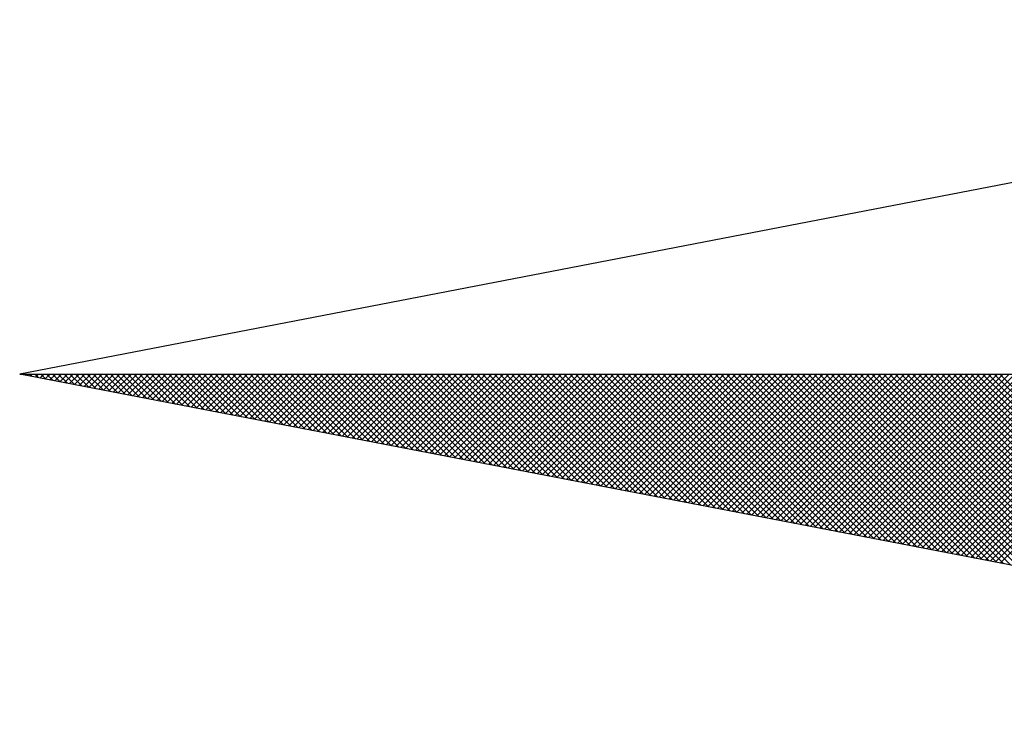
# Model space of a CAD drawing. Extents: x 185567 to 185987, y 1672746 to 1673043.
# Drawn here: x 185920 to 185925, y 1672955 to 1672959 of the extents above; entities that cross this region are included whole.
import ezdxf

# ---------------------------------------------------------------- set-up
doc = ezdxf.new("R2010")
doc.units = 0
doc.header["$LTSCALE"] = 5
doc.header["$MEASUREMENT"] = 0
doc.layers.get('0').update_dxf_attribs({"linetype": 'CONTINUOUS'})
doc.layers.add('NORTE', color=7, linetype='CONTINUOUS')

# ---------------------------------------------------------------- blocks, each defined once
blk = doc.blocks.new('*X46')
at = {"color": 0}
for p, q in [((182552.6751, 1662935.5046), (182552.6757, 1662935.5052)), ((182552.6857, 1662935.5025), (182552.683, 1662935.5052)), ((182552.6899, 1662935.5017), (182552.6934, 1662935.5052)), ((182552.7076, 1662935.4983), (182552.7007, 1662935.5052)), ((182552.7047, 1662935.4989), (182552.711, 1662935.5052)), ((182552.7295, 1662935.4941), (182552.7184, 1662935.5052)), ((182552.7195, 1662935.496), (182552.7287, 1662935.5052)), ((182552.7343, 1662935.4931), (182552.7464, 1662935.5052)), ((182552.7514, 1662935.4899), (182552.7361, 1662935.5052)), ((182552.7492, 1662935.4903), (182552.7641, 1662935.5052)), ((182552.7733, 1662935.4856), (182552.7538, 1662935.5052)), ((182552.764, 1662935.4874), (182552.7817, 1662935.5052)), ((182552.7952, 1662935.4814), (182552.7714, 1662935.5052)), ((182552.7788, 1662935.4846), (182552.7994, 1662935.5052)), ((182552.8171, 1662935.4772), (182552.7891, 1662935.5052)), ((182552.7936, 1662935.4817), (182552.8171, 1662935.5052)), ((182552.839, 1662935.4729), (182552.8068, 1662935.5052)), ((182552.8084, 1662935.4789), (182552.8348, 1662935.5052)), ((182552.8233, 1662935.476), (182552.8525, 1662935.5052)), ((182552.8609, 1662935.4687), (182552.8245, 1662935.5052)), ((182552.8381, 1662935.4731), (182552.8701, 1662935.5052)), ((182552.8828, 1662935.4645), (182552.8421, 1662935.5052)), ((182552.8529, 1662935.4703), (182552.8878, 1662935.5052)), ((182552.9047, 1662935.4603), (182552.8598, 1662935.5052)), ((182552.8677, 1662935.4674), (182552.9055, 1662935.5052)), ((182552.9266, 1662935.456), (182552.8775, 1662935.5052)), ((182552.8825, 1662935.4646), (182552.9232, 1662935.5052)), ((182552.9485, 1662935.4518), (182552.8952, 1662935.5052)), ((182552.8973, 1662935.4617), (182552.9408, 1662935.5052)), ((182552.9122, 1662935.4588), (182552.9585, 1662935.5052)), ((182552.9705, 1662935.4476), (182552.9129, 1662935.5052)), ((182552.927, 1662935.456), (182552.9762, 1662935.5052)), ((182552.9924, 1662935.4434), (182552.9305, 1662935.5052)), ((182552.9418, 1662935.4531), (182552.9939, 1662935.5052)), ((182553.0143, 1662935.4391), (182552.9482, 1662935.5052)), ((182552.9566, 1662935.4503), (182553.0116, 1662935.5052)), ((182553.0362, 1662935.4349), (182552.9659, 1662935.5052)), ((182552.9714, 1662935.4474), (182553.0292, 1662935.5052)), ((182553.0581, 1662935.4307), (182552.9836, 1662935.5052)), ((182552.9863, 1662935.4445), (182553.0469, 1662935.5052)), ((182553.0011, 1662935.4417), (182553.0646, 1662935.5052)), ((182553.08, 1662935.4265), (182553.0012, 1662935.5052)), ((182553.0159, 1662935.4388), (182553.0823, 1662935.5052)), ((182553.1019, 1662935.4222), (182553.0189, 1662935.5052)), ((182553.0307, 1662935.436), (182553.0999, 1662935.5052)), ((182553.1238, 1662935.418), (182553.0366, 1662935.5052)), ((182553.0455, 1662935.4331), (182553.1176, 1662935.5052)), ((182553.1457, 1662935.4138), (182553.0543, 1662935.5052)), ((182553.0604, 1662935.4302), (182553.1353, 1662935.5052)), ((182553.1676, 1662935.4096), (182553.0719, 1662935.5052)), ((182553.0752, 1662935.4274), (182553.153, 1662935.5052)), ((182553.1895, 1662935.4053), (182553.0896, 1662935.5052)), ((182553.09, 1662935.4245), (182553.1707, 1662935.5052)), ((182553.1048, 1662935.4217), (182553.1883, 1662935.5052)), ((182553.2114, 1662935.4011), (182553.1073, 1662935.5052)), ((182553.1196, 1662935.4188), (182553.206, 1662935.5052)), ((182553.2333, 1662935.3969), (182553.125, 1662935.5052)), ((182553.1344, 1662935.4159), (182553.2237, 1662935.5052)), ((182553.2552, 1662935.3926), (182553.1427, 1662935.5052)), ((182553.1493, 1662935.4131), (182553.2414, 1662935.5052)), ((182553.2771, 1662935.3884), (182553.1603, 1662935.5052)), ((182553.1641, 1662935.4102), (182553.259, 1662935.5052)), ((182553.299, 1662935.3842), (182553.178, 1662935.5052)), ((182553.1789, 1662935.4074), (182553.2767, 1662935.5052)), ((182553.1937, 1662935.4045), (182553.2944, 1662935.5052)), ((182553.3209, 1662935.38), (182553.1957, 1662935.5052)), ((182553.2085, 1662935.4017), (182553.3121, 1662935.5052)), ((182553.3428, 1662935.3757), (182553.2134, 1662935.5052)), ((182553.2234, 1662935.3988), (182553.3298, 1662935.5052)), ((182553.3647, 1662935.3715), (182553.231, 1662935.5052)), ((182553.2382, 1662935.3959), (182553.3474, 1662935.5052)), ((182553.3866, 1662935.3673), (182553.2487, 1662935.5052)), ((182553.253, 1662935.3931), (182553.3651, 1662935.5052)), ((182553.4085, 1662935.3631), (182553.2664, 1662935.5052)), ((182553.2678, 1662935.3902), (182553.3828, 1662935.5052)), ((182553.2826, 1662935.3874), (182553.4005, 1662935.5052)), ((182553.4304, 1662935.3588), (182553.2841, 1662935.5052)), ((182553.2974, 1662935.3845), (182553.4181, 1662935.5052)), ((182553.4523, 1662935.3546), (182553.3018, 1662935.5052)), ((182553.3123, 1662935.3816), (182553.4358, 1662935.5052)), ((182553.4742, 1662935.3504), (182553.3194, 1662935.5052)), ((182553.3271, 1662935.3788), (182553.4535, 1662935.5052)), ((182553.4961, 1662935.3462), (182553.3371, 1662935.5052)), ((182553.3419, 1662935.3759), (182553.4712, 1662935.5052)), ((182553.5181, 1662935.3419), (182553.3548, 1662935.5052)), ((182553.3567, 1662935.3731), (182553.4889, 1662935.5052)), ((182553.3715, 1662935.3702), (182553.5065, 1662935.5052)), ((182553.54, 1662935.3377), (182553.3725, 1662935.5052)), ((182553.3864, 1662935.3673), (182553.5242, 1662935.5052)), ((182553.5619, 1662935.3335), (182553.3901, 1662935.5052)), ((182553.4012, 1662935.3645), (182553.5419, 1662935.5052)), ((182553.5838, 1662935.3293), (182553.4078, 1662935.5052)), ((182553.416, 1662935.3616), (182553.5596, 1662935.5052)), ((182553.6057, 1662935.325), (182553.4255, 1662935.5052)), ((182553.4308, 1662935.3588), (182553.5772, 1662935.5052)), ((182553.6276, 1662935.3208), (182553.4432, 1662935.5052)), ((182553.4456, 1662935.3559), (182553.5949, 1662935.5052)), ((182553.4605, 1662935.353), (182553.6126, 1662935.5052)), ((182553.6495, 1662935.3166), (182553.4609, 1662935.5052)), ((182553.4753, 1662935.3502), (182553.6303, 1662935.5052)), ((182553.6714, 1662935.3124), (182553.4785, 1662935.5052)), ((182553.4901, 1662935.3473), (182553.648, 1662935.5052)), ((182553.6933, 1662935.3081), (182553.4962, 1662935.5052)), ((182553.5049, 1662935.3445), (182553.6656, 1662935.5052)), ((182553.7152, 1662935.3039), (182553.5139, 1662935.5052)), ((182553.5197, 1662935.3416), (182553.6833, 1662935.5052)), ((182553.7371, 1662935.2997), (182553.5316, 1662935.5052)), ((182553.5345, 1662935.3388), (182553.701, 1662935.5052)), ((182553.759, 1662935.2954), (182553.5492, 1662935.5052)), ((182553.5494, 1662935.3359), (182553.7187, 1662935.5052)), ((182553.5642, 1662935.333), (182553.7363, 1662935.5052)), ((182553.7809, 1662935.2912), (182553.5669, 1662935.5052)), ((182553.579, 1662935.3302), (182553.754, 1662935.5052)), ((182553.8028, 1662935.287), (182553.5846, 1662935.5052)), ((182553.5938, 1662935.3273), (182553.7717, 1662935.5052)), ((182553.8247, 1662935.2828), (182553.6023, 1662935.5052)), ((182553.6086, 1662935.3245), (182553.7894, 1662935.5052)), ((182553.8466, 1662935.2785), (182553.62, 1662935.5052)), ((182553.6235, 1662935.3216), (182553.8071, 1662935.5052)), ((182553.8685, 1662935.2743), (182553.6376, 1662935.5052)), ((182553.6383, 1662935.3187), (182553.8247, 1662935.5052)), ((182553.6531, 1662935.3159), (182553.8424, 1662935.5052)), ((182553.8904, 1662935.2701), (182553.6553, 1662935.5052)), ((182553.6679, 1662935.313), (182553.8601, 1662935.5052)), ((182553.9123, 1662935.2659), (182553.673, 1662935.5052)), ((182553.6827, 1662935.3102), (182553.8778, 1662935.5052)), ((182553.9342, 1662935.2616), (182553.6907, 1662935.5052)), ((182553.6975, 1662935.3073), (182553.8954, 1662935.5052)), ((182553.9561, 1662935.2574), (182553.7083, 1662935.5052)), ((182553.7124, 1662935.3044), (182553.9131, 1662935.5052)), ((182553.978, 1662935.2532), (182553.726, 1662935.5052)), ((182553.7272, 1662935.3016), (182553.9308, 1662935.5052)), ((182553.742, 1662935.2987), (182553.9485, 1662935.5052)), ((182553.9999, 1662935.249), (182553.7437, 1662935.5052)), ((182553.7568, 1662935.2959), (182553.9662, 1662935.5052)), ((182554.0218, 1662935.2447), (182553.7614, 1662935.5052)), ((182553.7716, 1662935.293), (182553.9838, 1662935.5052)), ((182554.0437, 1662935.2405), (182553.7791, 1662935.5052)), ((182553.7865, 1662935.2901), (182554.0015, 1662935.5052)), ((182554.0656, 1662935.2363), (182553.7967, 1662935.5052)), ((182553.8013, 1662935.2873), (182554.0192, 1662935.5052)), ((182554.0876, 1662935.2321), (182553.8144, 1662935.5052)), ((182553.8161, 1662935.2844), (182554.0369, 1662935.5052)), ((182553.8309, 1662935.2816), (182554.0545, 1662935.5052)), ((182554.1095, 1662935.2278), (182553.8321, 1662935.5052)), ((182553.8457, 1662935.2787), (182554.0722, 1662935.5052)), ((182554.1314, 1662935.2236), (182553.8498, 1662935.5052)), ((182553.8606, 1662935.2759), (182554.0899, 1662935.5052)), ((182554.1533, 1662935.2194), (182553.8674, 1662935.5052)), ((182553.8754, 1662935.273), (182554.1076, 1662935.5052)), ((182554.1752, 1662935.2151), (182553.8851, 1662935.5052)), ((182553.8902, 1662935.2701), (182554.1253, 1662935.5052)), ((182554.1971, 1662935.2109), (182553.9028, 1662935.5052)), ((182553.905, 1662935.2673), (182554.1429, 1662935.5052)), ((182553.9198, 1662935.2644), (182554.1606, 1662935.5052)), ((182554.219, 1662935.2067), (182553.9205, 1662935.5052)), ((182553.9346, 1662935.2616), (182554.1783, 1662935.5052)), ((182554.2409, 1662935.2025), (182553.9382, 1662935.5052)), ((182553.9495, 1662935.2587), (182554.196, 1662935.5052)), ((182554.2628, 1662935.1982), (182553.9558, 1662935.5052)), ((182553.9643, 1662935.2558), (182554.2136, 1662935.5052)), ((182554.2847, 1662935.194), (182553.9735, 1662935.5052)), ((182553.9791, 1662935.253), (182554.2313, 1662935.5052)), ((182554.3066, 1662935.1898), (182553.9912, 1662935.5052)), ((182553.9939, 1662935.2501), (182554.249, 1662935.5052)), ((182554.0087, 1662935.2473), (182554.2667, 1662935.5052)), ((182554.3285, 1662935.1856), (182554.0089, 1662935.5052)), ((182554.0236, 1662935.2444), (182554.2843, 1662935.5052)), ((182554.3504, 1662935.1813), (182554.0265, 1662935.5052)), ((182554.0384, 1662935.2415), (182554.302, 1662935.5052)), ((182554.3723, 1662935.1771), (182554.0442, 1662935.5052)), ((182554.0532, 1662935.2387), (182554.3197, 1662935.5052)), ((182554.3942, 1662935.1729), (182554.0619, 1662935.5052)), ((182554.068, 1662935.2358), (182554.3374, 1662935.5052)), ((182554.4161, 1662935.1687), (182554.0796, 1662935.5052)), ((182554.0828, 1662935.233), (182554.3551, 1662935.5052)), ((182554.438, 1662935.1644), (182554.0973, 1662935.5052)), ((182554.0976, 1662935.2301), (182554.3727, 1662935.5052)), ((182554.1125, 1662935.2272), (182554.3904, 1662935.5052)), ((182554.4599, 1662935.1602), (182554.1149, 1662935.5052)), ((182554.1273, 1662935.2244), (182554.4081, 1662935.5052)), ((182554.4818, 1662935.156), (182554.1326, 1662935.5052)), ((182554.1421, 1662935.2215), (182554.4258, 1662935.5052)), ((182554.5037, 1662935.1518), (182554.1503, 1662935.5052)), ((182554.1569, 1662935.2187), (182554.4434, 1662935.5052)), ((182554.5256, 1662935.1475), (182554.168, 1662935.5052)), ((182554.1717, 1662935.2158), (182554.4611, 1662935.5052)), ((182554.5475, 1662935.1433), (182554.1856, 1662935.5052)), ((182554.1866, 1662935.2129), (182554.4788, 1662935.5052)), ((182554.2014, 1662935.2101), (182554.4965, 1662935.5052)), ((182554.5694, 1662935.1391), (182554.2033, 1662935.5052)), ((182554.2162, 1662935.2072), (182554.5142, 1662935.5052)), ((182554.5913, 1662935.1348), (182554.221, 1662935.5052)), ((182554.231, 1662935.2044), (182554.5318, 1662935.5052)), ((182554.6132, 1662935.1306), (182554.2387, 1662935.5052)), ((182554.2458, 1662935.2015), (182554.5495, 1662935.5052)), ((182554.6351, 1662935.1264), (182554.2564, 1662935.5052)), ((182554.2607, 1662935.1987), (182554.5672, 1662935.5052)), ((182554.6571, 1662935.1222), (182554.274, 1662935.5052)), ((182554.2755, 1662935.1958), (182554.5849, 1662935.5052)), ((182554.2903, 1662935.1929), (182554.6025, 1662935.5052)), ((182554.679, 1662935.1179), (182554.2917, 1662935.5052)), ((182554.3051, 1662935.1901), (182554.6202, 1662935.5052)), ((182554.7009, 1662935.1137), (182554.3094, 1662935.5052)), ((182554.3199, 1662935.1872), (182554.6379, 1662935.5052)), ((182554.7228, 1662935.1095), (182554.3271, 1662935.5052)), ((182554.3347, 1662935.1844), (182554.6556, 1662935.5052)), ((182554.7447, 1662935.1053), (182554.3447, 1662935.5052)), ((182554.3496, 1662935.1815), (182554.6733, 1662935.5052)), ((182554.7666, 1662935.101), (182554.3624, 1662935.5052)), ((182554.3644, 1662935.1786), (182554.6909, 1662935.5052)), ((182554.3792, 1662935.1758), (182554.7086, 1662935.5052)), ((182554.7885, 1662935.0968), (182554.3801, 1662935.5052)), ((182554.394, 1662935.1729), (182554.7263, 1662935.5052)), ((182554.8104, 1662935.0926), (182554.3978, 1662935.5052)), ((182554.4088, 1662935.1701), (182554.744, 1662935.5052)), ((182554.8323, 1662935.0884), (182554.4155, 1662935.5052)), ((182554.4237, 1662935.1672), (182554.7616, 1662935.5052)), ((182554.8542, 1662935.0841), (182554.4331, 1662935.5052)), ((182554.4385, 1662935.1643), (182554.7793, 1662935.5052)), ((182554.8761, 1662935.0799), (182554.4508, 1662935.5052)), ((182554.4533, 1662935.1615), (182554.797, 1662935.5052)), ((182554.4681, 1662935.1586), (182554.8147, 1662935.5052)), ((182554.898, 1662935.0757), (182554.4685, 1662935.5052)), ((182554.4829, 1662935.1558), (182554.8324, 1662935.5052)), ((182554.9199, 1662935.0715), (182554.4862, 1662935.5052)), ((182554.4977, 1662935.1529), (182554.85, 1662935.5052)), ((182554.9418, 1662935.0672), (182554.5038, 1662935.5052)), ((182554.5126, 1662935.15), (182554.8677, 1662935.5052)), ((182554.9637, 1662935.063), (182554.5215, 1662935.5052)), ((182554.5274, 1662935.1472), (182554.8854, 1662935.5052)), ((182554.9856, 1662935.0588), (182554.5392, 1662935.5052)), ((182554.5422, 1662935.1443), (182554.9031, 1662935.5052)), ((182555.0075, 1662935.0546), (182554.5569, 1662935.5052)), ((182554.557, 1662935.1415), (182554.9207, 1662935.5052)), ((182554.5718, 1662935.1386), (182554.9384, 1662935.5052)), ((182555.0294, 1662935.0503), (182554.5746, 1662935.5052)), ((182554.5867, 1662935.1358), (182554.9561, 1662935.5052)), ((182555.0513, 1662935.0461), (182554.5922, 1662935.5052)), ((182554.6015, 1662935.1329), (182554.9738, 1662935.5052)), ((182555.0732, 1662935.0419), (182554.6099, 1662935.5052)), ((182554.6163, 1662935.13), (182554.9915, 1662935.5052)), ((182555.0951, 1662935.0376), (182554.6276, 1662935.5052)), ((182554.6311, 1662935.1272), (182555.0091, 1662935.5052)), ((182555.117, 1662935.0334), (182554.6453, 1662935.5052)), ((182554.6459, 1662935.1243), (182555.0268, 1662935.5052)), ((182554.6608, 1662935.1215), (182555.0445, 1662935.5052)), ((182555.1389, 1662935.0292), (182554.6629, 1662935.5052)), ((182554.6756, 1662935.1186), (182555.0622, 1662935.5052)), ((182555.1608, 1662935.025), (182554.6806, 1662935.5052)), ((182554.6904, 1662935.1157), (182555.0798, 1662935.5052)), ((182555.1827, 1662935.0207), (182554.6983, 1662935.5052)), ((182554.7052, 1662935.1129), (182555.0975, 1662935.5052)), ((182555.2047, 1662935.0165), (182554.716, 1662935.5052)), ((182554.72, 1662935.11), (182555.1152, 1662935.5052)), ((182555.2266, 1662935.0123), (182554.7337, 1662935.5052)), ((182554.7348, 1662935.1072), (182555.1329, 1662935.5052)), ((182554.7497, 1662935.1043), (182555.1506, 1662935.5052)), ((182555.2485, 1662935.0081), (182554.7513, 1662935.5052)), ((182554.7645, 1662935.1014), (182555.1682, 1662935.5052)), ((182555.2704, 1662935.0038), (182554.769, 1662935.5052)), ((182554.7793, 1662935.0986), (182555.1859, 1662935.5052)), ((182555.2923, 1662934.9996), (182554.7867, 1662935.5052)), ((182554.7941, 1662935.0957), (182555.2036, 1662935.5052)), ((182555.3142, 1662934.9954), (182554.8044, 1662935.5052)), ((182554.8089, 1662935.0929), (182555.2213, 1662935.5052)), ((182555.3361, 1662934.9912), (182554.822, 1662935.5052)), ((182554.8238, 1662935.09), (182555.2389, 1662935.5052)), ((182554.8386, 1662935.0871), (182555.2566, 1662935.5052)), ((182555.358, 1662934.9869), (182554.8397, 1662935.5052)), ((182554.8534, 1662935.0843), (182555.2743, 1662935.5052)), ((182555.3799, 1662934.9827), (182554.8574, 1662935.5052)), ((182554.8682, 1662935.0814), (182555.292, 1662935.5052)), ((182555.4018, 1662934.9785), (182554.8751, 1662935.5052)), ((182554.883, 1662935.0786), (182555.3097, 1662935.5052)), ((182555.4237, 1662934.9743), (182554.8927, 1662935.5052)), ((182554.8978, 1662935.0757), (182555.3273, 1662935.5052)), ((182555.4456, 1662934.97), (182554.9104, 1662935.5052)), ((182554.9127, 1662935.0729), (182555.345, 1662935.5052)), ((182554.9275, 1662935.07), (182555.3627, 1662935.5052)), ((182555.4675, 1662934.9658), (182554.9281, 1662935.5052)), ((182554.9423, 1662935.0671), (182555.3804, 1662935.5052)), ((182555.4894, 1662934.9616), (182554.9458, 1662935.5052)), ((182554.9571, 1662935.0643), (182555.398, 1662935.5052)), ((182555.5113, 1662934.9573), (182554.9635, 1662935.5052)), ((182554.9719, 1662935.0614), (182555.4157, 1662935.5052)), ((182555.5332, 1662934.9531), (182554.9811, 1662935.5052)), ((182554.9868, 1662935.0586), (182555.4334, 1662935.5052)), ((182555.5551, 1662934.9489), (182554.9988, 1662935.5052)), ((182555.0016, 1662935.0557), (182555.4511, 1662935.5052)), ((182555.0164, 1662935.0528), (182555.4688, 1662935.5052)), ((182555.577, 1662934.9447), (182555.0165, 1662935.5052)), ((182555.0312, 1662935.05), (182555.4864, 1662935.5052)), ((182555.5989, 1662934.9404), (182555.0342, 1662935.5052)), ((182555.046, 1662935.0471), (182555.5041, 1662935.5052)), ((182555.6208, 1662934.9362), (182555.0518, 1662935.5052)), ((182555.0609, 1662935.0443), (182555.5218, 1662935.5052)), ((182555.6427, 1662934.932), (182555.0695, 1662935.5052)), ((182555.0757, 1662935.0414), (182555.5395, 1662935.5052)), ((182555.6646, 1662934.9278), (182555.0872, 1662935.5052)), ((182555.0905, 1662935.0385), (182555.5571, 1662935.5052)), ((182555.6865, 1662934.9235), (182555.1049, 1662935.5052)), ((182555.1053, 1662935.0357), (182555.5748, 1662935.5052)), ((182555.1201, 1662935.0328), (182555.5925, 1662935.5052)), ((182555.7084, 1662934.9193), (182555.1226, 1662935.5052)), ((182555.1349, 1662935.03), (182555.6102, 1662935.5052)), ((182555.7303, 1662934.9151), (182555.1402, 1662935.5052)), ((182555.1498, 1662935.0271), (182555.6279, 1662935.5052)), ((182555.7522, 1662934.9109), (182555.1579, 1662935.5052)), ((182555.1646, 1662935.0242), (182555.6455, 1662935.5052)), ((182555.7742, 1662934.9066), (182555.1756, 1662935.5052)), ((182555.1794, 1662935.0214), (182555.6632, 1662935.5052)), ((182555.7961, 1662934.9024), (182555.1933, 1662935.5052)), ((182555.1942, 1662935.0185), (182555.6809, 1662935.5052)), ((182555.209, 1662935.0157), (182555.6986, 1662935.5052)), ((182555.818, 1662934.8982), (182555.2109, 1662935.5052)), ((182555.2239, 1662935.0128), (182555.7162, 1662935.5052)), ((182555.8399, 1662934.894), (182555.2286, 1662935.5052)), ((182555.2387, 1662935.01), (182555.7339, 1662935.5052)), ((182555.8618, 1662934.8897), (182555.2463, 1662935.5052)), ((182555.2535, 1662935.0071), (182555.7516, 1662935.5052)), ((182555.8837, 1662934.8855), (182555.264, 1662935.5052)), ((182555.2683, 1662935.0042), (182555.7693, 1662935.5052)), ((182555.9056, 1662934.8813), (182555.2817, 1662935.5052)), ((182555.2831, 1662935.0014), (182555.787, 1662935.5052)), ((182555.2979, 1662934.9985), (182555.8046, 1662935.5052)), ((182555.9275, 1662934.8771), (182555.2993, 1662935.5052)), ((182555.3128, 1662934.9957), (182555.8223, 1662935.5052)), ((182555.9494, 1662934.8728), (182555.317, 1662935.5052)), ((182555.3276, 1662934.9928), (182555.84, 1662935.5052)), ((182555.9713, 1662934.8686), (182555.3347, 1662935.5052)), ((182555.3424, 1662934.9899), (182555.8577, 1662935.5052)), ((182555.9932, 1662934.8644), (182555.3524, 1662935.5052)), ((182555.3572, 1662934.9871), (182555.8753, 1662935.5052)), ((182556.0151, 1662934.8601), (182555.37, 1662935.5052)), ((182555.372, 1662934.9842), (182555.893, 1662935.5052)), ((182555.3869, 1662934.9814), (182555.9107, 1662935.5052)), ((182556.037, 1662934.8559), (182555.3877, 1662935.5052)), ((182555.4017, 1662934.9785), (182555.9284, 1662935.5052)), ((182556.0589, 1662934.8517), (182555.4054, 1662935.5052)), ((182555.4165, 1662934.9756), (182555.9461, 1662935.5052)), ((182556.0808, 1662934.8475), (182555.4231, 1662935.5052)), ((182555.4313, 1662934.9728), (182555.9637, 1662935.5052)), ((182556.1027, 1662934.8432), (182555.4408, 1662935.5052)), ((182555.4461, 1662934.9699), (182555.9814, 1662935.5052)), ((182556.1246, 1662934.839), (182555.4584, 1662935.5052)), ((182555.461, 1662934.9671), (182555.9991, 1662935.5052)), ((182555.4758, 1662934.9642), (182556.0168, 1662935.5052)), ((182556.1465, 1662934.8348), (182555.4761, 1662935.5052)), ((182555.4906, 1662934.9613), (182556.0344, 1662935.5052)), ((182556.1684, 1662934.8306), (182555.4938, 1662935.5052)), ((182555.5054, 1662934.9585), (182556.0521, 1662935.5052)), ((182556.1903, 1662934.8263), (182555.5115, 1662935.5052)), ((182555.5202, 1662934.9556), (182556.0698, 1662935.5052)), ((182556.2122, 1662934.8221), (182555.5291, 1662935.5052)), ((182555.535, 1662934.9528), (182556.0875, 1662935.5052)), ((182556.2341, 1662934.8179), (182555.5468, 1662935.5052)), ((182555.5499, 1662934.9499), (182556.1051, 1662935.5052)), ((182556.256, 1662934.8137), (182555.5645, 1662935.5052)), ((182555.5647, 1662934.947), (182556.1228, 1662935.5052)), ((182555.5795, 1662934.9442), (182556.1405, 1662935.5052)), ((182556.2779, 1662934.8094), (182555.5822, 1662935.5052)), ((182555.5943, 1662934.9413), (182556.1582, 1662935.5052)), ((182556.2998, 1662934.8052), (182555.5999, 1662935.5052)), ((182555.6091, 1662934.9385), (182556.1759, 1662935.5052)), ((182556.3217, 1662934.801), (182555.6175, 1662935.5052)), ((182555.624, 1662934.9356), (182556.1935, 1662935.5052)), ((182556.3437, 1662934.7968), (182555.6352, 1662935.5052)), ((182555.6388, 1662934.9328), (182556.2112, 1662935.5052)), ((182556.3656, 1662934.7925), (182555.6529, 1662935.5052)), ((182555.6536, 1662934.9299), (182556.2289, 1662935.5052))]:
    blk.add_line(p, q, dxfattribs=at)
blk = doc.blocks.new('NORTEGEO')
at = {"layer": 'NORTE', "color": 7}
for p, q in [((-1.0785, 1.0785), (-6.6682, 0)), ((-1.0785, -1.0785), (-6.6682, 0)), ((-6.6682, 0), (6.6682, 0))]:
    blk.add_line(p, q, dxfattribs=at)
at = {"layer": 'NORTE'}
blk.add_blockref('*X46', (-182559.3401, -1662935.5052), dxfattribs=at)

msp = doc.modelspace()

# ---------------------------------------------------------------- block references
at = {"layer": 'NORTE', "ltscale": 0.75, "xscale": 1.790037972852588, "yscale": 1.790037972852588, "zscale": 1.790037972954514}
msp.add_blockref('NORTEGEO', (185931.9212, 1672957.2707), dxfattribs=at)

doc.saveas('drawing.dxf')
